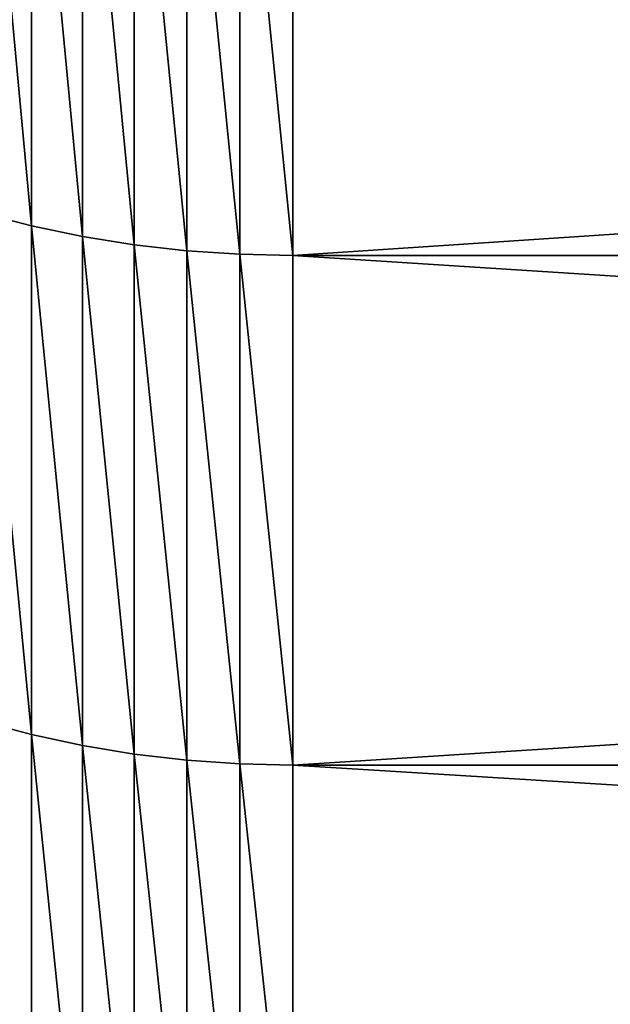
# Model space of a CAD drawing. Units: millimetres. Extents: x 0 to 46, y -51 to 51.
# Drawn here: x 16 to 18, y -38 to -36 of the extents above; entities that cross this region are included whole.
import ezdxf

# ---------------------------------------------------------------- set-up
doc = ezdxf.new("R2010")
doc.units = ezdxf.units.MM
doc.layers.get('0').update_dxf_attribs({"true_color": 0x000000})

# ---------------------------------------------------------------- blocks, each defined once
blk = doc.blocks.new('Group_6')
for p, q in [((163.82, 155.183, 869.282), (163.82, 142.718, 856.817)), ((163.82, 142.718, 155.183), (163.82, 155.183, 142.718)), ((165.026, 154.939, 869.534), (165.026, 142.466, 857.061)), ((165.026, 142.466, 154.939), (165.026, 154.939, 142.466)), ((166.252, 154.749, 869.731), (166.252, 142.269, 857.251)), ((166.252, 142.269, 154.749), (166.252, 154.749, 142.269)), ((167.493, 154.612, 869.872), (167.493, 142.128, 857.388)), ((167.493, 142.128, 154.612), (167.493, 154.612, 142.128)), ((168.744, 154.53, 869.958), (168.744, 142.042, 857.47)), ((168.744, 142.042, 154.53), (168.744, 154.53, 142.042)), ((170, 154.503, 869.986), (170, 142.014, 857.497)), ((170, 142.014, 154.503), (170, 154.503, 142.014)), ((162.638, 143.024, 856.522), (163.82, 142.718, 856.817)), ((162.638, 143.024, 155.478), (163.82, 142.718, 155.183)), ((163.82, 142.718, 856.817), (163.82, 130.696, 843.925)), ((163.82, 142.718, 856.817), (165.026, 142.466, 857.061)), ((163.82, 130.696, 168.075), (163.82, 142.718, 155.183)), ((163.82, 142.718, 155.183), (165.026, 142.466, 154.939)), ((165.026, 142.466, 857.061), (165.026, 130.436, 844.16)), ((165.026, 142.466, 857.061), (166.252, 142.269, 857.251)), ((165.026, 130.436, 167.84), (165.026, 142.466, 154.939)), ((165.026, 142.466, 154.939), (166.252, 142.269, 154.749)), ((166.252, 142.269, 857.251), (166.252, 130.232, 844.343)), ((166.252, 142.269, 857.251), (167.493, 142.128, 857.388)), ((166.252, 130.232, 167.657), (166.252, 142.269, 154.749)), ((166.252, 142.269, 154.749), (167.493, 142.128, 154.612)), ((167.493, 142.128, 857.388), (167.493, 130.086, 844.475)), ((167.493, 142.128, 857.388), (168.744, 142.042, 857.47)), ((167.493, 130.086, 167.525), (167.493, 142.128, 154.612)), ((167.493, 142.128, 154.612), (168.744, 142.042, 154.53)), ((168.744, 142.042, 857.47), (168.744, 129.998, 844.554)), ((168.744, 142.042, 857.47), (170, 142.014, 857.497)), ((168.744, 129.998, 167.446), (168.744, 142.042, 154.53)), ((168.744, 142.042, 154.53), (170, 142.014, 154.503)), ((170, 142.014, 857.497), (170, 129.969, 844.58)), ((170, 142.014, 857.497), (357.951, 142.014, 857.497)), ((170, 142.014, 154.503), (357.951, 142.014, 154.503)), ((170, 129.969, 167.42), (170, 142.014, 154.503)), ((162.638, 131.012, 843.64), (163.82, 130.696, 843.925)), ((162.638, 131.012, 168.36), (163.82, 130.696, 168.075)), ((163.82, 130.696, 843.925), (163.82, 119.131, 830.621)), ((163.82, 130.696, 843.925), (165.026, 130.436, 844.16)), ((163.82, 119.131, 181.379), (163.82, 130.696, 168.075)), ((163.82, 130.696, 168.075), (165.026, 130.436, 167.84)), ((165.026, 130.436, 844.16), (165.026, 118.863, 830.847)), ((165.026, 130.436, 844.16), (166.252, 130.232, 844.343)), ((165.026, 118.863, 181.153), (165.026, 130.436, 167.84)), ((165.026, 130.436, 167.84), (166.252, 130.232, 167.657)), ((166.252, 130.232, 844.343), (166.252, 118.653, 831.023)), ((166.252, 130.232, 844.343), (167.493, 130.086, 844.475)), ((166.252, 118.653, 180.977), (166.252, 130.232, 167.657)), ((166.252, 130.232, 167.657), (167.493, 130.086, 167.525)), ((167.493, 130.086, 844.475), (167.493, 118.502, 831.149)), ((167.493, 130.086, 844.475), (168.744, 129.998, 844.554)), ((167.493, 118.502, 180.851), (167.493, 130.086, 167.525)), ((167.493, 130.086, 167.525), (168.744, 129.998, 167.446)), ((168.744, 129.998, 844.554), (170, 129.969, 844.58)), ((168.744, 129.998, 844.554), (168.744, 118.412, 831.225)), ((168.744, 118.412, 180.775), (168.744, 129.998, 167.446)), ((168.744, 129.998, 167.446), (170, 129.969, 167.42)), ((170, 129.969, 844.58), (170, 118.382, 831.251)), ((170, 129.969, 844.58), (357.951, 129.969, 844.58)), ((170, 129.969, 167.42), (357.951, 129.969, 167.42)), ((170, 118.382, 180.749), (170, 129.969, 167.42))]:
    blk.add_line(p, q)
mesh = blk.add_polyface()
corners = [(163.82, 142.718, 856.817), (162.638, 155.478, 868.976), (162.638, 143.024, 856.522), (163.82, 155.183, 869.282)]
mesh.append_faces([[corners[k] for k in face] for face in [(0, 1, 2), (1, 0, 3)]], dxfattribs={"vtx0": -1})
mesh = blk.add_polyface()
corners = [(163.82, 142.718, 155.183), (162.638, 155.478, 143.024), (163.82, 155.183, 142.718), (162.638, 143.024, 155.478)]
mesh.append_faces([[corners[k] for k in face] for face in [(0, 1, 2), (1, 0, 3)]], dxfattribs={"vtx0": -1})
mesh = blk.add_polyface()
corners = [(165.026, 142.466, 857.061), (163.82, 155.183, 869.282), (163.82, 142.718, 856.817), (165.026, 154.939, 869.534)]
mesh.append_faces([[corners[k] for k in face] for face in [(0, 1, 2), (1, 0, 3)]], dxfattribs={"vtx0": -1})
mesh = blk.add_polyface()
corners = [(165.026, 142.466, 154.939), (163.82, 155.183, 142.718), (165.026, 154.939, 142.466), (163.82, 142.718, 155.183)]
mesh.append_faces([[corners[k] for k in face] for face in [(0, 1, 2), (1, 0, 3)]], dxfattribs={"vtx0": -1})
mesh = blk.add_polyface()
corners = [(166.252, 142.269, 857.251), (165.026, 154.939, 869.534), (165.026, 142.466, 857.061), (166.252, 154.749, 869.731)]
mesh.append_faces([[corners[k] for k in face] for face in [(0, 1, 2), (1, 0, 3)]], dxfattribs={"vtx0": -1})
mesh = blk.add_polyface()
corners = [(166.252, 142.269, 154.749), (165.026, 154.939, 142.466), (166.252, 154.749, 142.269), (165.026, 142.466, 154.939)]
mesh.append_faces([[corners[k] for k in face] for face in [(0, 1, 2), (1, 0, 3)]], dxfattribs={"vtx0": -1})
mesh = blk.add_polyface()
corners = [(167.493, 142.128, 857.388), (166.252, 154.749, 869.731), (166.252, 142.269, 857.251), (167.493, 154.612, 869.872)]
mesh.append_faces([[corners[k] for k in face] for face in [(0, 1, 2), (1, 0, 3)]], dxfattribs={"vtx0": -1})
mesh = blk.add_polyface()
corners = [(167.493, 142.128, 154.612), (166.252, 154.749, 142.269), (167.493, 154.612, 142.128), (166.252, 142.269, 154.749)]
mesh.append_faces([[corners[k] for k in face] for face in [(0, 1, 2), (1, 0, 3)]], dxfattribs={"vtx0": -1})
mesh = blk.add_polyface()
corners = [(168.744, 142.042, 857.47), (167.493, 154.612, 869.872), (167.493, 142.128, 857.388), (168.744, 154.53, 869.958)]
mesh.append_faces([[corners[k] for k in face] for face in [(0, 1, 2), (1, 0, 3)]], dxfattribs={"vtx0": -1})
mesh = blk.add_polyface()
corners = [(168.744, 142.042, 154.53), (167.493, 154.612, 142.128), (168.744, 154.53, 142.042), (167.493, 142.128, 154.612)]
mesh.append_faces([[corners[k] for k in face] for face in [(0, 1, 2), (1, 0, 3)]], dxfattribs={"vtx0": -1})
mesh = blk.add_polyface()
corners = [(170, 142.014, 857.497), (168.744, 154.53, 869.958), (168.744, 142.042, 857.47), (170, 154.503, 869.986)]
mesh.append_faces([[corners[k] for k in face] for face in [(0, 1, 2), (1, 0, 3)]], dxfattribs={"vtx0": -1})
mesh = blk.add_polyface()
corners = [(170, 142.014, 154.503), (168.744, 154.53, 142.042), (170, 154.503, 142.014), (168.744, 142.042, 154.53)]
mesh.append_faces([[corners[k] for k in face] for face in [(0, 1, 2), (1, 0, 3)]], dxfattribs={"vtx0": -1})
mesh = blk.add_polyface()
corners = [(357.951, 142.014, 154.503), (170, 154.503, 142.014), (357.951, 154.503, 142.014), (170, 142.014, 154.503)]
mesh.append_faces([[corners[k] for k in face] for face in [(0, 1, 2), (1, 0, 3)]], dxfattribs={"vtx0": -1})
mesh = blk.add_polyface()
corners = [(357.951, 154.503, 869.986), (170, 142.014, 857.497), (357.951, 142.014, 857.497), (170, 154.503, 869.986)]
mesh.append_faces([[corners[k] for k in face] for face in [(0, 1, 2), (1, 0, 3)]], dxfattribs={"vtx0": -1})
mesh = blk.add_polyface()
corners = [(163.82, 130.696, 843.925), (162.638, 143.024, 856.522), (162.638, 131.012, 843.64), (163.82, 142.718, 856.817)]
mesh.append_faces([[corners[k] for k in face] for face in [(0, 1, 2), (1, 0, 3)]], dxfattribs={"vtx0": -1})
mesh = blk.add_polyface()
corners = [(163.82, 130.696, 168.075), (162.638, 143.024, 155.478), (163.82, 142.718, 155.183), (162.638, 131.012, 168.36)]
mesh.append_faces([[corners[k] for k in face] for face in [(0, 1, 2), (1, 0, 3)]], dxfattribs={"vtx0": -1})
mesh = blk.add_polyface()
corners = [(165.026, 130.436, 844.16), (163.82, 142.718, 856.817), (163.82, 130.696, 843.925), (165.026, 142.466, 857.061)]
mesh.append_faces([[corners[k] for k in face] for face in [(0, 1, 2), (1, 0, 3)]], dxfattribs={"vtx0": -1})
mesh = blk.add_polyface()
corners = [(165.026, 130.436, 167.84), (163.82, 142.718, 155.183), (165.026, 142.466, 154.939), (163.82, 130.696, 168.075)]
mesh.append_faces([[corners[k] for k in face] for face in [(0, 1, 2), (1, 0, 3)]], dxfattribs={"vtx0": -1})
mesh = blk.add_polyface()
corners = [(166.252, 130.232, 844.343), (165.026, 142.466, 857.061), (165.026, 130.436, 844.16), (166.252, 142.269, 857.251)]
mesh.append_faces([[corners[k] for k in face] for face in [(0, 1, 2), (1, 0, 3)]], dxfattribs={"vtx0": -1})
mesh = blk.add_polyface()
corners = [(166.252, 130.232, 167.657), (165.026, 142.466, 154.939), (166.252, 142.269, 154.749), (165.026, 130.436, 167.84)]
mesh.append_faces([[corners[k] for k in face] for face in [(0, 1, 2), (1, 0, 3)]], dxfattribs={"vtx0": -1})
mesh = blk.add_polyface()
corners = [(167.493, 130.086, 844.475), (166.252, 142.269, 857.251), (166.252, 130.232, 844.343), (167.493, 142.128, 857.388)]
mesh.append_faces([[corners[k] for k in face] for face in [(0, 1, 2), (1, 0, 3)]], dxfattribs={"vtx0": -1})
mesh = blk.add_polyface()
corners = [(167.493, 130.086, 167.525), (166.252, 142.269, 154.749), (167.493, 142.128, 154.612), (166.252, 130.232, 167.657)]
mesh.append_faces([[corners[k] for k in face] for face in [(0, 1, 2), (1, 0, 3)]], dxfattribs={"vtx0": -1})
mesh = blk.add_polyface()
corners = [(168.744, 129.998, 844.554), (167.493, 142.128, 857.388), (167.493, 130.086, 844.475), (168.744, 142.042, 857.47)]
mesh.append_faces([[corners[k] for k in face] for face in [(0, 1, 2), (1, 0, 3)]], dxfattribs={"vtx0": -1})
mesh = blk.add_polyface()
corners = [(168.744, 129.998, 167.446), (167.493, 142.128, 154.612), (168.744, 142.042, 154.53), (167.493, 130.086, 167.525)]
mesh.append_faces([[corners[k] for k in face] for face in [(0, 1, 2), (1, 0, 3)]], dxfattribs={"vtx0": -1})
mesh = blk.add_polyface()
corners = [(170, 129.969, 844.58), (168.744, 142.042, 857.47), (168.744, 129.998, 844.554), (170, 142.014, 857.497)]
mesh.append_faces([[corners[k] for k in face] for face in [(0, 1, 2), (1, 0, 3)]], dxfattribs={"vtx0": -1})
mesh = blk.add_polyface()
corners = [(170, 129.969, 167.42), (168.744, 142.042, 154.53), (170, 142.014, 154.503), (168.744, 129.998, 167.446)]
mesh.append_faces([[corners[k] for k in face] for face in [(0, 1, 2), (1, 0, 3)]], dxfattribs={"vtx0": -1})
mesh = blk.add_polyface()
corners = [(357.951, 129.969, 167.42), (170, 142.014, 154.503), (357.951, 142.014, 154.503), (170, 129.969, 167.42)]
mesh.append_faces([[corners[k] for k in face] for face in [(0, 1, 2), (1, 0, 3)]], dxfattribs={"vtx0": -1})
mesh = blk.add_polyface()
corners = [(357.951, 142.014, 857.497), (170, 129.969, 844.58), (357.951, 129.969, 844.58), (170, 142.014, 857.497)]
mesh.append_faces([[corners[k] for k in face] for face in [(0, 1, 2), (1, 0, 3)]], dxfattribs={"vtx0": -1})
mesh = blk.add_polyface()
corners = [(163.82, 119.131, 830.621), (162.638, 131.012, 843.64), (162.638, 119.457, 830.348), (163.82, 130.696, 843.925)]
mesh.append_faces([[corners[k] for k in face] for face in [(0, 1, 2), (1, 0, 3)]], dxfattribs={"vtx0": -1})
mesh = blk.add_polyface()
corners = [(163.82, 119.131, 181.379), (162.638, 131.012, 168.36), (163.82, 130.696, 168.075), (162.638, 119.457, 181.652)]
mesh.append_faces([[corners[k] for k in face] for face in [(0, 1, 2), (1, 0, 3)]], dxfattribs={"vtx0": -1})
mesh = blk.add_polyface()
corners = [(165.026, 118.863, 830.847), (163.82, 130.696, 843.925), (163.82, 119.131, 830.621), (165.026, 130.436, 844.16)]
mesh.append_faces([[corners[k] for k in face] for face in [(0, 1, 2), (1, 0, 3)]], dxfattribs={"vtx0": -1})
mesh = blk.add_polyface()
corners = [(165.026, 118.863, 181.153), (163.82, 130.696, 168.075), (165.026, 130.436, 167.84), (163.82, 119.131, 181.379)]
mesh.append_faces([[corners[k] for k in face] for face in [(0, 1, 2), (1, 0, 3)]], dxfattribs={"vtx0": -1})
mesh = blk.add_polyface()
corners = [(166.252, 118.653, 831.023), (165.026, 130.436, 844.16), (165.026, 118.863, 830.847), (166.252, 130.232, 844.343)]
mesh.append_faces([[corners[k] for k in face] for face in [(0, 1, 2), (1, 0, 3)]], dxfattribs={"vtx0": -1})
mesh = blk.add_polyface()
corners = [(166.252, 118.653, 180.977), (165.026, 130.436, 167.84), (166.252, 130.232, 167.657), (165.026, 118.863, 181.153)]
mesh.append_faces([[corners[k] for k in face] for face in [(0, 1, 2), (1, 0, 3)]], dxfattribs={"vtx0": -1})
mesh = blk.add_polyface()
corners = [(167.493, 118.502, 831.149), (166.252, 130.232, 844.343), (166.252, 118.653, 831.023), (167.493, 130.086, 844.475)]
mesh.append_faces([[corners[k] for k in face] for face in [(0, 1, 2), (1, 0, 3)]], dxfattribs={"vtx0": -1})
mesh = blk.add_polyface()
corners = [(167.493, 118.502, 180.851), (166.252, 130.232, 167.657), (167.493, 130.086, 167.525), (166.252, 118.653, 180.977)]
mesh.append_faces([[corners[k] for k in face] for face in [(0, 1, 2), (1, 0, 3)]], dxfattribs={"vtx0": -1})
mesh = blk.add_polyface()
corners = [(168.744, 118.412, 831.225), (167.493, 130.086, 844.475), (167.493, 118.502, 831.149), (168.744, 129.998, 844.554)]
mesh.append_faces([[corners[k] for k in face] for face in [(0, 1, 2), (1, 0, 3)]], dxfattribs={"vtx0": -1})
mesh = blk.add_polyface()
corners = [(168.744, 118.412, 180.775), (167.493, 130.086, 167.525), (168.744, 129.998, 167.446), (167.493, 118.502, 180.851)]
mesh.append_faces([[corners[k] for k in face] for face in [(0, 1, 2), (1, 0, 3)]], dxfattribs={"vtx0": -1})
mesh = blk.add_polyface()
corners = [(170, 118.382, 831.251), (168.744, 129.998, 844.554), (168.744, 118.412, 831.225), (170, 129.969, 844.58)]
mesh.append_faces([[corners[k] for k in face] for face in [(0, 1, 2), (1, 0, 3)]], dxfattribs={"vtx0": -1})
mesh = blk.add_polyface()
corners = [(170, 118.382, 180.749), (168.744, 129.998, 167.446), (170, 129.969, 167.42), (168.744, 118.412, 180.775)]
mesh.append_faces([[corners[k] for k in face] for face in [(0, 1, 2), (1, 0, 3)]], dxfattribs={"vtx0": -1})
mesh = blk.add_polyface()
corners = [(357.951, 118.382, 180.749), (170, 129.969, 167.42), (357.951, 129.969, 167.42), (170, 118.382, 180.749)]
mesh.append_faces([[corners[k] for k in face] for face in [(0, 1, 2), (1, 0, 3)]], dxfattribs={"vtx0": -1})
mesh = blk.add_polyface()
corners = [(357.951, 129.969, 844.58), (170, 118.382, 831.251), (357.951, 118.382, 831.251), (170, 129.969, 844.58)]
mesh.append_faces([[corners[k] for k in face] for face in [(0, 1, 2), (1, 0, 3)]], dxfattribs={"vtx0": -1})
blk = doc.blocks.new('EBL-4059')
at = {"xscale": 0.09999999999999999, "yscale": 0.09999999999999999, "zscale": 0.09999999999999999}
blk.add_blockref('Group_6', (0, 0), dxfattribs=at)

msp = doc.modelspace()

# ---------------------------------------------------------------- block references
msp.add_blockref('EBL-4059', (0, -50.6, -50.6))

doc.saveas('drawing.dxf')
